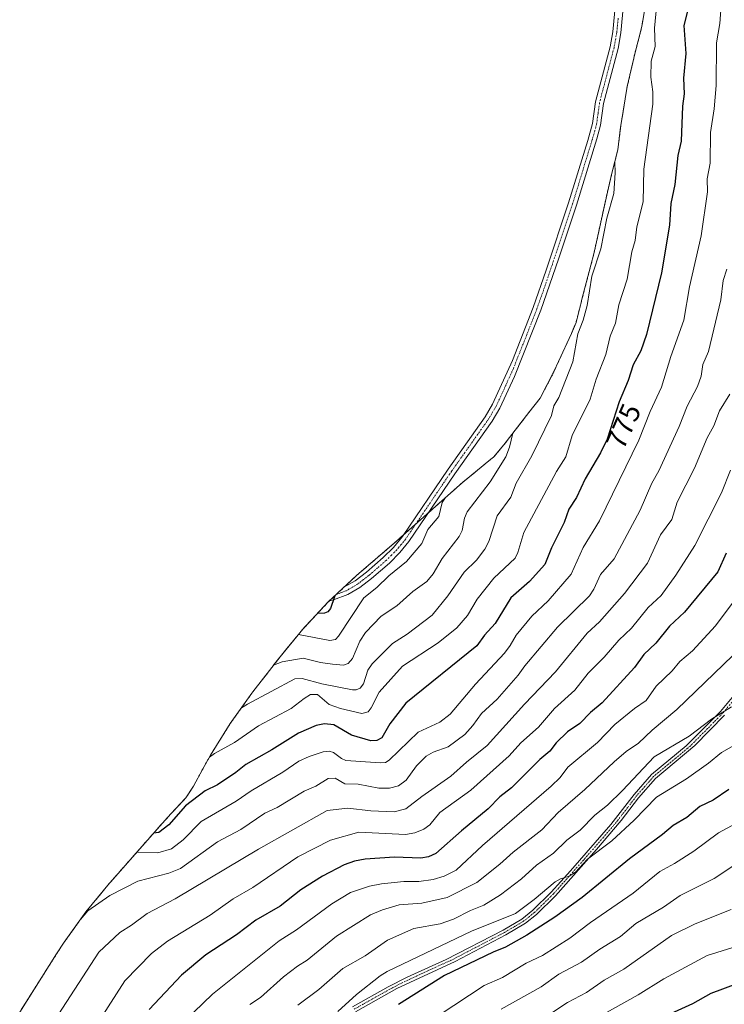
# Model space of a CAD drawing. Units: metres. Extents: x 587491 to 589785, y 4777584 to 4779919.
# Drawn here: x 587620 to 587867, y 4779052 to 4779397 of the extents above; entities that cross this region are included whole.
import ezdxf
from ezdxf.enums import TextEntityAlignment as Align

# ---------------------------------------------------------------- set-up
doc = ezdxf.new("R2010")
doc.units = ezdxf.units.M
doc.header["$MEASUREMENT"] = 0
doc.linetypes.add('TRAZO_Y_PUNTO', pattern=[1, 0.5, -0.25, 0, -0.25])
doc.linetypes.add('TRAZOS', pattern=[0.75, 0.5, -0.25])
for name, color, linetype, lineweight in [('Arbolado forestal', 92, 'TRAZOS', 0), ('Arbolado forestal CxS', 92, 'Continuous', 0), ('Camino', 19, 'Continuous', 0), ('Camino Cxs', 19, 'Continuous', 0), ('Camino eje', 39, 'TRAZO_Y_PUNTO', 13), ('Curva de nivel maestra', 36, 'Continuous', 30), ('Curva de nivel normal', 36, 'Continuous', 0), ('Rótulo de curva de nivel directora', 19, 'Continuous', 0)]:
    doc.layers.add(name, color=color, linetype=linetype, lineweight=lineweight)
doc.styles.add('Arial', font='txt', dxfattribs={"height": 0.2})

# ---------------------------------------------------------------- blocks, each defined once
blk = doc.blocks.new('*U181')
at = {"layer": 'Curva de nivel normal', "color": 36, "linetype": 'Continuous', "lineweight": 0}
blk.add_polyline3d([(587869.37, 4779085.32, 840), (587856.76, 4779080.32, 840), (587848.43, 4779076.28, 840), (587831.77, 4779064.4, 840), (587824.85, 4779060.58, 840), (587818.66, 4779056.2, 840), (587812.04, 4779052.73, 840), (587804.36, 4779047.71, 840)], dxfattribs=at)
blk = doc.blocks.new('*U218')
at = {"layer": 'Curva de nivel maestra', "color": 36, "linetype": 'Continuous', "lineweight": 30}
blk.add_polyline3d([(587868.59, 4779127.46, 825), (587863.07, 4779123.76, 825), (587858.39, 4779121.48, 825), (587853.79, 4779117.62, 825), (587848.98, 4779114.83, 825), (587845.27, 4779111.61, 825), (587833.74, 4779103.12, 825), (587817.09, 4779089.6, 825), (587807.52, 4779082.66, 825), (587797.76, 4779076.34, 825), (587790.24, 4779072.12, 825), (587785.93, 4779070.44, 825), (587768.88, 4779062.17, 825), (587752.77, 4779052.04, 825)], dxfattribs=at)

msp = doc.modelspace()

# ---------------------------------------------------------------- linework, layer by layer
at = {"layer": 'Arbolado forestal', "color": 92, "linetype": 'TRAZOS', "lineweight": 0}
msp.add_polyline3d([(587839.94, 4779406.19, 768.23), (587838.15, 4779395.74, 767.34), (587837.99, 4779394.61, 767.29), (587835.7, 4779385.93, 766.51), (587832.93, 4779373.96, 765.53), (587830.8, 4779361.05, 765.1), (587830.63, 4779359.71, 765.02), (587829.64, 4779351.82, 764.72), (587827.55, 4779343.59, 763.93), (587825.98, 4779336.99, 763.76), (587821.24, 4779315.33, 763.66), (587817.06, 4779299.37, 763.41), (587816.76, 4779298.2, 763.37), (587814.98, 4779291.27, 763.46), (587813.35, 4779287.39, 763.29), (587807.37, 4779274.25, 762.04), (587802.45, 4779264.67, 761.61), (587798.43, 4779259.64, 760.61), (587789.67, 4779248.31, 758.07), (587786.02, 4779243.95, 757.7), (587785.13, 4779243.27, 757.44), (587775.01, 4779234.97, 755.21), (587774.12, 4779234.18, 755.13), (587763.2, 4779224.49, 753.68), (587758.86, 4779220.64, 752.94), (587754.52, 4779216.79, 752.13), (587751.12, 4779213.77, 751.48), (587738.99, 4779203.31, 750.57), (587737.68, 4779202.18, 750.34), (587733.62, 4779198.37, 749.73), (587730.93, 4779195.85, 749.3), (587728.52, 4779193.6, 749.18), (587728.13, 4779193.23, 749.09), (587719.18, 4779183.68, 752.81), (587711.22, 4779174.01, 758.35), (587701.69, 4779161.65, 762.93), (587701.34, 4779161.2, 763.03), (587693.72, 4779150.56, 765.99), (587686.8, 4779139.45, 769.13), (587684.04, 4779134.51, 770.56), (587680.87, 4779128.64, 772.5), (587678.2, 4779124.52, 773.54), (587672.96, 4779118.92, 773.28), (587669.02, 4779114.57, 773.83), (587651.75, 4779094.97, 782.98), (587651.44, 4779094.62, 783.05), (587643.14, 4779084.5, 784.44), (587635.52, 4779073.86, 785.02), (587632.87, 4779069.8, 784.99), (587619.93, 4779049.38, 784.47)], dxfattribs=at)
at = {"layer": 'Arbolado forestal CxS', "color": 92, "linetype": 'Continuous', "lineweight": 0}
msp.add_polyline3d([(587619.93, 4779049.38, 784.47), (587632.87, 4779069.8, 784.99), (587635.52, 4779073.86, 785.02), (587643.14, 4779084.5, 784.44), (587651.44, 4779094.62, 783.05), (587651.75, 4779094.97, 782.98), (587669.02, 4779114.57, 773.83), (587672.96, 4779118.92, 773.28), (587678.2, 4779124.52, 773.54), (587680.87, 4779128.63, 772.5), (587684.04, 4779134.51, 770.56), (587686.8, 4779139.45, 769.13), (587693.72, 4779150.56, 765.99), (587701.34, 4779161.2, 763.03), (587701.69, 4779161.65, 762.93), (587711.23, 4779174.01, 758.35), (587719.18, 4779183.68, 752.81), (587728.13, 4779193.23, 749.09), (587737.68, 4779202.18, 750.34), (587738.99, 4779203.31, 750.57), (587751.12, 4779213.77, 751.48), (587774.12, 4779234.18, 755.12), (587775.01, 4779234.97, 755.21), (587785.13, 4779243.27, 757.44), (587786.02, 4779243.95, 757.7), (587789.67, 4779248.31, 758.07), (587798.43, 4779259.64, 760.61), (587802.45, 4779264.67, 761.61), (587807.37, 4779274.25, 762.04), (587813.35, 4779287.39, 763.29), (587814.99, 4779291.27, 763.46), (587816.76, 4779298.2, 763.37), (587817.06, 4779299.37, 763.41), (587821.24, 4779315.33, 763.66), (587825.98, 4779336.99, 763.76), (587827.55, 4779343.59, 763.93), (587829.65, 4779351.82, 764.72), (587830.63, 4779359.71, 765.02), (587830.8, 4779361.05, 765.1), (587832.93, 4779373.96, 765.53), (587835.7, 4779385.93, 766.51), (587837.99, 4779394.61, 767.29), (587838.15, 4779395.74, 767.34), (587839.94, 4779406.19, 768.23)], dxfattribs=at)
at = {"layer": 'Camino', "color": 19, "linetype": 'Continuous', "lineweight": 0}
for points in [[(587729.96, 4779193.97, 749.72), (587728.53, 4779193.6, 749.18), (587733.62, 4779198.37, 749.73), (587737.54, 4779200.63, 750.86), (587741.5, 4779203.69, 751.68), (587747.42, 4779208.8, 751.73), (587750.96, 4779212.32, 751.79), (587754.11, 4779216.18, 752.05), (587770.14, 4779239.84, 752.63), (587783.14, 4779258.2, 753.85), (587785.71, 4779262.54, 754.24), (587792.66, 4779277.96, 755.04), (587799.94, 4779296.55, 756.2), (587804.51, 4779309.64, 756.79), (587812.39, 4779333.25, 758.45), (587819.11, 4779355.08, 759.94), (587820.77, 4779361.05, 760.82), (587821.81, 4779368.64, 761.03), (587826.91, 4779387.95, 762.78), (587827.84, 4779393.12, 762.85), (587828.84, 4779403.11, 763.13)], [(587831.68, 4779402.73, 764.25), (587830.69, 4779392.78, 763.54), (587829.71, 4779387.33, 763.76), (587824.62, 4779368.08, 761.67), (587823.59, 4779360.47, 761.82), (587822.27, 4779355.67, 761.26), (587815.12, 4779332.37, 759.31), (587808.84, 4779313.49, 758.28), (587802.63, 4779295.55, 757.48), (587793.37, 4779272.24, 755.74), (587788.26, 4779261.22, 755.49), (587785.55, 4779256.64, 754.95), (587772.5, 4779238.21, 754.08), (587756.41, 4779214.47, 753.26), (587753.26, 4779210.58, 752.88), (587749.54, 4779206.86, 752.92), (587743.31, 4779201.47, 752.49), (587739.15, 4779198.24, 751.84), (587735.03, 4779195.83, 750.88), (587729.96, 4779193.97, 749.72)], [(587736.65, 4779051.19, 819.98), (587749.06, 4779058.18, 821.68), (587755.78, 4779061.65, 821.63), (587769.46, 4779067.8, 821.96), (587789.39, 4779078.14, 821.27), (587795.94, 4779082, 820.93), (587799.86, 4779085.1, 820.69), (587806.32, 4779091.49, 820.1), (587813.02, 4779098.97, 819.42), (587827.19, 4779115.17, 817.44), (587835.34, 4779125.71, 816.42), (587841.46, 4779132.68, 816.35), (587853.61, 4779142.72, 815.29), (587865.65, 4779154.83, 814.42), (587870.3, 4779160.4, 814.05)], [(587867.09, 4779153.51, 815.14), (587856.58, 4779142.85, 815.77), (587842.82, 4779131.27, 816.76), (587836.84, 4779124.47, 817.2), (587830.81, 4779116.53, 817.8), (587822.15, 4779106.39, 819.29), (587807.73, 4779090.15, 820.99), (587801.16, 4779083.64, 821.45), (587797.24, 4779080.53, 821.84), (587790.34, 4779076.44, 822.24), (587772.61, 4779067.18, 822.79), (587752.16, 4779057.64, 822.21), (587737.62, 4779049.5, 820.67)]]:
    msp.add_polyline3d(points, dxfattribs=at)
at = {"layer": 'Camino Cxs', "color": 19, "linetype": 'Continuous', "lineweight": 0}
for points in [[(587831.68, 4779402.73, 764.25), (587830.69, 4779392.78, 763.54), (587829.71, 4779387.33, 763.76), (587824.62, 4779368.08, 761.67), (587823.59, 4779360.47, 761.82), (587822.27, 4779355.67, 761.26), (587815.12, 4779332.37, 759.31), (587808.84, 4779313.49, 758.28), (587802.63, 4779295.55, 757.48), (587793.37, 4779272.24, 755.74), (587788.26, 4779261.22, 755.49), (587785.55, 4779256.64, 754.95), (587772.5, 4779238.21, 754.08), (587756.41, 4779214.47, 753.26), (587753.26, 4779210.58, 752.88), (587749.54, 4779206.86, 752.92), (587743.31, 4779201.47, 752.49), (587739.15, 4779198.24, 751.84), (587735.03, 4779195.83, 750.88), (587729.96, 4779193.97, 749.72), (587729.96, 4779193.97, 749.72), (587728.53, 4779193.6, 749.18), (587733.62, 4779198.37, 749.73), (587737.54, 4779200.63, 750.86), (587741.5, 4779203.69, 751.68), (587747.42, 4779208.8, 751.73), (587750.96, 4779212.32, 751.79), (587754.11, 4779216.18, 752.05), (587770.14, 4779239.84, 752.63), (587783.14, 4779258.2, 753.85), (587785.71, 4779262.54, 754.24), (587792.66, 4779277.96, 755.04), (587799.94, 4779296.55, 756.2), (587804.51, 4779309.64, 756.79), (587812.39, 4779333.25, 758.45), (587819.11, 4779355.08, 759.94), (587820.77, 4779361.05, 760.82), (587821.81, 4779368.64, 761.03), (587826.91, 4779387.95, 762.78), (587827.84, 4779393.12, 762.85), (587828.84, 4779403.11, 763.13)], [(587736.65, 4779051.19, 819.98), (587749.06, 4779058.18, 821.68), (587755.78, 4779061.65, 821.63), (587769.46, 4779067.8, 821.96), (587789.39, 4779078.14, 821.27), (587795.94, 4779082, 820.93), (587799.86, 4779085.1, 820.69), (587806.32, 4779091.49, 820.1), (587813.02, 4779098.97, 819.42), (587827.19, 4779115.17, 817.44), (587835.34, 4779125.71, 816.42), (587841.46, 4779132.68, 816.35), (587853.61, 4779142.72, 815.29), (587865.65, 4779154.83, 814.42), (587870.3, 4779160.4, 814.05)], [(587867.09, 4779153.51, 815.14), (587856.58, 4779142.85, 815.77), (587842.82, 4779131.27, 816.76), (587836.84, 4779124.47, 817.2), (587830.81, 4779116.53, 817.8), (587822.15, 4779106.39, 819.29), (587807.73, 4779090.15, 820.99), (587801.16, 4779083.64, 821.45), (587797.24, 4779080.53, 821.84), (587790.34, 4779076.44, 822.24), (587772.61, 4779067.18, 822.79), (587752.16, 4779057.64, 822.21), (587737.62, 4779049.5, 820.67)]]:
    msp.add_polyline3d(points, dxfattribs=at)
at = {"layer": 'Camino eje', "color": 39, "linetype": 'TRAZO_Y_PUNTO', "lineweight": 13}
for points in [[(587829.76, 4779397.93, 763.28), (587829.27, 4779392.95, 763.18), (587828.31, 4779387.64, 763.27), (587825.77, 4779378.02, 762.2), (587823.22, 4779368.36, 761.36), (587822.7, 4779364.57, 761.46), (587822.18, 4779360.76, 761.36), (587821.52, 4779358.36, 761), (587820.69, 4779355.38, 760.59), (587817.12, 4779343.73, 759.5), (587813.76, 4779332.81, 758.9), (587810.62, 4779323.37, 758.41), (587806.68, 4779311.57, 757.71), (587803.57, 4779302.6, 757), (587801.29, 4779296.05, 756.91), (587797.65, 4779286.76, 756.25), (587793.02, 4779275.1, 755.42), (587789.54, 4779267.39, 754.74), (587786.99, 4779261.88, 754.98), (587784.35, 4779257.42, 754.43), (587771.32, 4779239.03, 753.5), (587763.31, 4779227.2, 753.16), (587755.26, 4779215.33, 752.71), (587753.69, 4779213.38, 752.48), (587752.11, 4779211.45, 752.38), (587750.25, 4779209.59, 752.25), (587748.48, 4779207.83, 752.31), (587745.37, 4779205.14, 752), (587742.41, 4779202.58, 752.03), (587740.43, 4779201.05, 751.53), (587738.35, 4779199.44, 751.42), (587734.42, 4779197.14, 750.44), (587731.88, 4779196.21, 749.57), (587730.93, 4779195.85, 749.3)], [(587871.08, 4779159.81, 814.31), (587866.37, 4779154.17, 814.79), (587861.12, 4779148.84, 815.04), (587855.1, 4779142.79, 815.52), (587848.22, 4779137, 816.08), (587842.14, 4779131.98, 816.53), (587839.08, 4779128.49, 816.55), (587836.09, 4779125.09, 816.82), (587833.08, 4779121.12, 817.17), (587829, 4779115.85, 817.56), (587824.67, 4779110.78, 818.29), (587817.59, 4779102.68, 819.31), (587810.38, 4779094.56, 819.98), (587807.03, 4779090.82, 820.53), (587803.8, 4779087.63, 820.93), (587800.51, 4779084.37, 821.1), (587798.55, 4779082.82, 821.31), (587796.59, 4779081.27, 821.37), (587793.14, 4779079.22, 821.44), (587789.87, 4779077.29, 821.74), (587781, 4779072.66, 822.16), (587771.04, 4779067.49, 822.41), (587764.2, 4779064.42, 822.11), (587753.97, 4779059.65, 821.77), (587750.61, 4779057.91, 821.95), (587743.34, 4779053.84, 821.18), (587737.14, 4779050.35, 820.32)]]:
    msp.add_polyline3d(points, dxfattribs=at)
at = {"layer": 'Curva de nivel maestra', "color": 36, "linetype": 'Continuous', "lineweight": 30}
for points in [[(587854.57, 4779402.29, 775), (587852.75, 4779395.45, 775), (587853.45, 4779385.55, 775), (587852.61, 4779376.94, 775), (587852.95, 4779371.42, 775), (587852.27, 4779367.09, 775), (587851.89, 4779354.82, 775), (587850.65, 4779349.76, 775), (587849.64, 4779339.65, 775), (587848.24, 4779332.99, 775), (587847.81, 4779325.39, 775), (587845, 4779308.64, 775), (587839.7, 4779287.07, 775), (587837.66, 4779281.35, 775), (587834.97, 4779276.4, 775), (587833.25, 4779270.88, 775), (587830.09, 4779263.41, 775), (587825.88, 4779250.26, 775), (587823.6, 4779245.48, 775), (587818.23, 4779236.41, 775), (587815.17, 4779229.87, 775), (587812.47, 4779225.74, 775), (587810.86, 4779221.06, 775), (587806.42, 4779212.25, 775), (587804.03, 4779206.37, 775), (587798.72, 4779200.42, 775), (587792.11, 4779194.68, 775), (587786.65, 4779185.68, 775), (587782.92, 4779181.56, 775), (587780.24, 4779177.88, 775), (587755.27, 4779157.71, 775), (587749.66, 4779150.45, 775), (587746.93, 4779145.62, 775), (587745.17, 4779144.63, 775), (587743.01, 4779144.52, 775), (587736.32, 4779146.53, 775), (587730.1, 4779150.15, 775), (587726.8, 4779150.48, 775), (587723.89, 4779149.93, 775), (587717.66, 4779147.21, 775), (587708.38, 4779141.31, 775), (587699.26, 4779136.21, 775), (587695.76, 4779133.37, 775), (587689.23, 4779129.1, 775), (587684.97, 4779126.96, 775), (587678.07, 4779121.7, 775), (587672.21, 4779115.02, 775), (587668.77, 4779112.42, 775), (587666.84, 4779112.09, 775)], [(587867.64, 4779210.32, 800), (587864.66, 4779203.84, 800), (587852.99, 4779189.59, 800), (587847.79, 4779184.68, 800), (587842.91, 4779178.79, 800), (587838.7, 4779174.74, 800), (587835.51, 4779170.29, 800), (587824.17, 4779157.88, 800), (587820.04, 4779154.48, 800), (587816.32, 4779150.61, 800), (587811.97, 4779147.63, 800), (587808.03, 4779143.82, 800), (587805.77, 4779140.94, 800), (587802.24, 4779137.91, 800), (587792.39, 4779128, 800), (587788.22, 4779124.88, 800), (587784.17, 4779120.64, 800), (587774.84, 4779112.99, 800), (587765.84, 4779104.95, 800), (587763.27, 4779103.88, 800), (587760.53, 4779103.37, 800), (587751.29, 4779103.68, 800), (587741.03, 4779103.02, 800), (587737.3, 4779102.27, 800), (587733.7, 4779101.02, 800), (587726.11, 4779097.08, 800), (587718.45, 4779092.31, 800), (587711.26, 4779086.56, 800), (587702.76, 4779081.66, 800), (587695.93, 4779076.47, 800), (587685.15, 4779069.44, 800), (587676.67, 4779062.3, 800), (587665.37, 4779050.33, 800)], [(587730.55, 4779195.5, 750), (587730.3, 4779195.06, 750), (587728.89, 4779190.87, 750), (587727.99, 4779189.77, 750), (587726.78, 4779189.34, 750), (587724.37, 4779189.22, 750)], [(587901.19, 4779046.83, 850), (587904.32, 4779053.22, 850), (587906.54, 4779056.85, 850), (587907.71, 4779061.22, 850), (587907.59, 4779064.12, 850), (587906.52, 4779066.03, 850), (587903.06, 4779065.45, 850), (587880.43, 4779057.94, 850), (587878.76, 4779059.12, 850), (587871.37, 4779059.26, 850), (587862.21, 4779055.9, 850), (587855.78, 4779052.27, 850), (587841.87, 4779045.92, 850)]]:
    msp.add_polyline3d(points, dxfattribs=at)
at = {"layer": 'Curva de nivel normal', "color": 36, "linetype": 'Continuous', "lineweight": 0}
for points in [[(587661.04, 4779105.51, 780), (587668.42, 4779105.29, 780), (587673.11, 4779106.65, 780), (587677.19, 4779109.74, 780), (587683.5, 4779116.19, 780), (587695.86, 4779123.33, 780), (587701.03, 4779126.96, 780), (587712.16, 4779133.5, 780), (587717.83, 4779137.39, 780), (587721.42, 4779138.99, 780), (587726.36, 4779140.61, 780), (587728.45, 4779140.87, 780), (587729.94, 4779140.42, 780), (587732.72, 4779138.28, 780), (587734.33, 4779137.65, 780), (587746.41, 4779136.76, 780), (587748.13, 4779136.94, 780), (587749.43, 4779137.76, 780), (587759.62, 4779147.51, 780), (587767.21, 4779151.01, 780), (587770.84, 4779153.89, 780), (587779.71, 4779164.41, 780), (587789.92, 4779175.3, 780), (587791.93, 4779177.95, 780), (587794.01, 4779181.63, 780), (587799.53, 4779188.25, 780), (587805.27, 4779193.64, 780), (587813.29, 4779203, 780), (587817.44, 4779212.36, 780), (587823.18, 4779221.68, 780), (587836.96, 4779250.01, 780), (587840.98, 4779260.05, 780), (587844.95, 4779268.5, 780), (587848.23, 4779279.36, 780), (587852.74, 4779292.01, 780), (587854.75, 4779303.71, 780), (587858.89, 4779321.61, 780), (587861.04, 4779337.07, 780), (587860.98, 4779341.6, 780), (587862.03, 4779347.13, 780), (587862.16, 4779357.91, 780), (587863.45, 4779366.18, 780), (587864.17, 4779374.41, 780), (587864.19, 4779389.36, 780), (587865.4, 4779396.12, 780), (587866.3, 4779408.87, 780)], [(587843.3, 4779402.97, 770), (587842.54, 4779394.5, 770), (587842.72, 4779388.02, 770), (587841.35, 4779382.88, 770), (587841.26, 4779377.31, 770), (587841.86, 4779372.19, 770), (587841.9, 4779367.84, 770), (587838.76, 4779345.01, 770), (587838.5, 4779333.58, 770), (587836.29, 4779324.81, 770), (587835.67, 4779320.03, 770), (587834.51, 4779316.03, 770), (587832.92, 4779306.42, 770), (587830.04, 4779297.44, 770), (587828.84, 4779290.96, 770), (587826.96, 4779286.43, 770), (587825.42, 4779279.98, 770), (587822.01, 4779271.33, 770), (587819.92, 4779264.39, 770), (587813.62, 4779251.62, 770), (587811.44, 4779244.17, 770), (587808.1, 4779238.99, 770), (587796.66, 4779217.59, 770), (587794.63, 4779210.6, 770), (587793.68, 4779208.58, 770), (587786.15, 4779201.58, 770), (587780.34, 4779194.15, 770), (587776.88, 4779188.49, 770), (587773.2, 4779184.18, 770), (587766.63, 4779178.89, 770), (587754.09, 4779170.71, 770), (587746.02, 4779161.55, 770), (587743.21, 4779156.14, 770), (587742.07, 4779154.74, 770), (587739.9, 4779154.08, 770), (587732.42, 4779155.85, 770), (587728.46, 4779157.26, 770), (587724.34, 4779160.77, 770), (587721.92, 4779160.75, 770), (587719.63, 4779159.42, 770), (587715.15, 4779155.86, 770), (587703.7, 4779149.79, 770), (587695.21, 4779143.89, 770), (587688.22, 4779140.08, 770), (587686.45, 4779138.83, 770)], [(587828.53, 4779347.43, 765), (587828.76, 4779343.73, 765), (587828.23, 4779336.43, 765), (587825.83, 4779327.87, 765), (587823.66, 4779317.02, 765), (587820.56, 4779307.51, 765), (587818.92, 4779297.19, 765), (587817.54, 4779292.02, 765), (587815.63, 4779287.3, 765), (587813.88, 4779277.39, 765), (587808.9, 4779264.98, 765), (587807.24, 4779261.97, 765), (587806.39, 4779258.56, 765), (587799.48, 4779244.51, 765), (587794.04, 4779234.85, 765), (587792.12, 4779230, 765), (587787.38, 4779223.42, 765), (587784.38, 4779214.42, 765), (587783, 4779211.74, 765), (587780.09, 4779207.92, 765), (587775.72, 4779203.67, 765), (587770.03, 4779195.33, 765), (587764.49, 4779188.61, 765), (587755.77, 4779181.97, 765), (587750.68, 4779178.67, 765), (587743.45, 4779171.47, 765), (587741.95, 4779169.33, 765), (587740.42, 4779164.54, 765), (587739.34, 4779163.03, 765), (587737.94, 4779162.46, 765), (587736.56, 4779162.42, 765), (587725.82, 4779164.54, 765), (587719, 4779166.43, 765), (587716.42, 4779166.26, 765), (587699.75, 4779157.37, 765), (587697.69, 4779156.1, 765)], [(587867.87, 4779309.95, 785), (587866.62, 4779305.92, 785), (587865.77, 4779299.21, 785), (587861.44, 4779281.06, 785), (587859.42, 4779276.45, 785), (587858.81, 4779272.44, 785), (587857.53, 4779268.73, 785), (587854, 4779261.87, 785), (587851.17, 4779254.78, 785), (587844.02, 4779239.23, 785), (587841.54, 4779234.9, 785), (587837.44, 4779225.37, 785), (587828.41, 4779208.4, 785), (587823.55, 4779202.85, 785), (587821.23, 4779197.65, 785), (587819.67, 4779195.37, 785), (587808.49, 4779184.41, 785), (587797.04, 4779170.8, 785), (587794.73, 4779167.57, 785), (587787.29, 4779159.14, 785), (587781.84, 4779154.1, 785), (587778.85, 4779149.84, 785), (587775.95, 4779146.76, 785), (587770.18, 4779142.42, 785), (587764.92, 4779140.57, 785), (587762.41, 4779139.08, 785), (587759.03, 4779135.7, 785), (587755.45, 4779130.68, 785), (587752.77, 4779128.71, 785), (587749.61, 4779127.95, 785), (587745.82, 4779127.91, 785), (587738.65, 4779129.37, 785), (587733.97, 4779129.43, 785), (587730.54, 4779131.43, 785), (587728.07, 4779131.33, 785), (587723.75, 4779128.64, 785), (587719.63, 4779126.92, 785), (587710.23, 4779121.15, 785), (587705.88, 4779119.19, 785), (587697.43, 4779113.38, 785), (587689.33, 4779109.13, 785), (587676.26, 4779099.71, 785), (587672.26, 4779098.1, 785), (587661.38, 4779095.28, 785), (587651.55, 4779090.28, 785), (587643.82, 4779084.92, 785), (587641.23, 4779081.83, 785)], [(587868.92, 4779266.05, 790), (587865.24, 4779260.23, 790), (587863.31, 4779254.96, 790), (587860.9, 4779250.82, 790), (587856.54, 4779240.12, 790), (587850.48, 4779228.21, 790), (587848.54, 4779222.09, 790), (587844.64, 4779216.78, 790), (587840.06, 4779206.8, 790), (587832.01, 4779196.15, 790), (587823.16, 4779186.28, 790), (587818.87, 4779182.3, 790), (587807.79, 4779168.75, 790), (587796.89, 4779157.36, 790), (587783.87, 4779142.85, 790), (587776.59, 4779137.03, 790), (587771.14, 4779132.08, 790), (587760.89, 4779124.97, 790), (587755.34, 4779120.62, 790), (587751.21, 4779119.63, 790), (587743.04, 4779120.01, 790), (587734.92, 4779120.93, 790), (587727.69, 4779120.04, 790), (587703.68, 4779106.48, 790), (587674.43, 4779089.06, 790), (587664.62, 4779083.9, 790), (587659.12, 4779079.82, 790), (587655.01, 4779077.33, 790), (587647.69, 4779070.41, 790), (587632.18, 4779046.41, 790)], [(587792.82, 4779252.38, 760), (587791.65, 4779247.53, 760), (587790.34, 4779244.07, 760), (587784.85, 4779235.37, 760), (587776.85, 4779224.82, 760), (587775.9, 4779222.57, 760), (587775.04, 4779218.29, 760), (587774.04, 4779216.14, 760), (587768.04, 4779208.52, 760), (587764.86, 4779203.09, 760), (587762.7, 4779200.36, 760), (587757.73, 4779196.93, 760), (587752.13, 4779191.83, 760), (587746.71, 4779188.26, 760), (587741.22, 4779182.5, 760), (587739.16, 4779179.46, 760), (587736.67, 4779173.42, 760), (587735.11, 4779171.65, 760), (587733.51, 4779171.11, 760), (587729.62, 4779171.35, 760), (587725.35, 4779171.95, 760), (587719.26, 4779173.5, 760), (587711.92, 4779172.26, 760), (587708.91, 4779171.01, 760)], [(587869.17, 4779239.43, 795), (587865.94, 4779231.45, 795), (587856.65, 4779213.08, 795), (587849.98, 4779202.58, 795), (587844.85, 4779195.44, 795), (587840.28, 4779191.24, 795), (587834.44, 4779184.01, 795), (587829.98, 4779179.84, 795), (587824.87, 4779173.85, 795), (587819.28, 4779168.29, 795), (587814.62, 4779162.23, 795), (587807.46, 4779155.8, 795), (587801.84, 4779149.25, 795), (587795.58, 4779143.83, 795), (587791.57, 4779139.29, 795), (587778.06, 4779127.16, 795), (587767.23, 4779119.4, 795), (587763.72, 4779115.03, 795), (587761.66, 4779113.52, 795), (587758.52, 4779112.28, 795), (587755.21, 4779111.7, 795), (587738.79, 4779112.5, 795), (587728.86, 4779109.73, 795), (587717.44, 4779103.83, 795), (587701.69, 4779093.09, 795), (587694.83, 4779089.14, 795), (587686.74, 4779083.42, 795), (587671.71, 4779074.3, 795), (587666.13, 4779069.94, 795), (587656.77, 4779060.37, 795), (587648.07, 4779046.66, 795)], [(587717.67, 4779181.85, 755), (587728.61, 4779179.67, 755), (587730.62, 4779180.08, 755), (587731.73, 4779181.21, 755), (587740.59, 4779194.7, 755), (587745.15, 4779198.32, 755), (587749.31, 4779202.41, 755), (587755.58, 4779207.36, 755), (587760.94, 4779213.68, 755), (587763.06, 4779218.65, 755), (587766.85, 4779223.2, 755), (587768.06, 4779228.09, 755), (587769.27, 4779229.88, 755)], [(587874.64, 4779199.22, 805), (587863.85, 4779184.84, 805), (587855.83, 4779176.04, 805), (587851.43, 4779172.32, 805), (587848.68, 4779169.11, 805), (587843.06, 4779163.73, 805), (587839.58, 4779158.61, 805), (587835.45, 4779155.91, 805), (587828.62, 4779150.23, 805), (587822.55, 4779143.94, 805), (587812.06, 4779135.32, 805), (587809.37, 4779131.7, 805), (587806.24, 4779128.66, 805), (587782.2, 4779107.86, 805), (587772.99, 4779099.21, 805), (587768.7, 4779097.04, 805), (587764.85, 4779095.9, 805), (587759.92, 4779095.2, 805), (587754.65, 4779095.16, 805), (587746.78, 4779094.42, 805), (587742.61, 4779093.57, 805), (587735.92, 4779091.28, 805), (587729.31, 4779087.39, 805), (587716.96, 4779078.26, 805), (587710.87, 4779074.36, 805), (587687.5, 4779055.64, 805), (587680.99, 4779049.31, 805)], [(587869.94, 4779174.5, 810), (587850.3, 4779155.53, 810), (587841.64, 4779148.29, 810), (587836.89, 4779143.73, 810), (587832.55, 4779140.77, 810), (587828.3, 4779137.15, 810), (587818.05, 4779127.45, 810), (587808.68, 4779119.4, 810), (587803.03, 4779113.35, 810), (587792.94, 4779105.52, 810), (587788.24, 4779101.21, 810), (587780.26, 4779094.85, 810), (587769.82, 4779089.56, 810), (587760.93, 4779087.55, 810), (587752.98, 4779086.96, 810), (587747.13, 4779085.28, 810), (587742.91, 4779083.51, 810), (587731, 4779075.98, 810), (587720.73, 4779067.6, 810), (587717.37, 4779065.52, 810), (587712.46, 4779061.7, 810), (587704.41, 4779054.53, 810), (587700.67, 4779051.99, 810)], [(587869.51, 4779156.44, 815), (587862.49, 4779152.12, 815), (587854.65, 4779146.11, 815), (587842.36, 4779138.91, 815), (587831.23, 4779127.1, 815), (587825.99, 4779121.93, 815), (587821.63, 4779118.45, 815), (587816.47, 4779113.15, 815), (587811.76, 4779109.71, 815), (587807.14, 4779105.14, 815), (587801.13, 4779100.86, 815), (587795.91, 4779096.15, 815), (587788.53, 4779090.53, 815), (587782.66, 4779086.93, 815), (587777.93, 4779085.04, 815), (587772.01, 4779081.92, 815), (587767.36, 4779080.39, 815), (587758.08, 4779078.66, 815), (587748.91, 4779074.59, 815), (587741, 4779069.12, 815), (587733.27, 4779064.7, 815), (587724.84, 4779057.28, 815), (587717.44, 4779051.85, 815)], [(587871.89, 4779143.87, 820), (587865.99, 4779140.48, 820), (587861.43, 4779136.68, 820), (587853.7, 4779131.14, 820), (587843.15, 4779124.81, 820), (587835.4, 4779116.73, 820), (587827.54, 4779109.39, 820), (587818.96, 4779103.06, 820), (587814.78, 4779098.5, 820), (587812.57, 4779097.05, 820), (587809.58, 4779096.12, 820), (587807.72, 4779095.07, 820), (587800.33, 4779088.83, 820), (587793.77, 4779084.01, 820), (587778.35, 4779077.79, 820), (587748.78, 4779063.64, 820), (587746.33, 4779062.13, 820), (587738.03, 4779055.57, 820), (587731.5, 4779049.56, 820)], [(587892.76, 4779127.22, 830), (587864.9, 4779112.24, 830), (587856.25, 4779105.86, 830), (587849.5, 4779101.49, 830), (587844.41, 4779098.74, 830), (587835.05, 4779091.14, 830), (587820.06, 4779080.84, 830), (587812.85, 4779075.33, 830), (587803.2, 4779069.23, 830), (587797.5, 4779066.59, 830), (587789.2, 4779061.55, 830), (587782.76, 4779058.76, 830), (587766.95, 4779048.3, 830)], [(587869.92, 4779100.54, 835), (587863.39, 4779096.21, 835), (587851.52, 4779090.27, 835), (587845.62, 4779086.17, 835), (587835.99, 4779080.42, 835), (587830.59, 4779075.87, 835), (587823.27, 4779071.43, 835), (587816.86, 4779066.93, 835), (587808.93, 4779062.64, 835), (587802.76, 4779058.26, 835), (587788.7, 4779050.43, 835)], [(587915.35, 4779050.71, 845), (587924.6, 4779073.26, 845), (587927.03, 4779082.56, 845), (587925.44, 4779085.06, 845), (587922.02, 4779085.37, 845), (587911.94, 4779084.59, 845), (587908.14, 4779084.62, 845), (587907.77, 4779084.9, 845), (587904.57, 4779085.26, 845), (587884.23, 4779076.75, 845), (587878.64, 4779075.41, 845), (587874.81, 4779073.55, 845), (587860.92, 4779069.27, 845), (587845.73, 4779060.99, 845), (587836.76, 4779055.42, 845), (587822.79, 4779047.58, 845)]]:
    msp.add_polyline3d(points, dxfattribs=at)

# ---------------------------------------------------------------- block references
at = {"layer": 'Curva de nivel maestra', "color": 36, "linetype": 'Continuous', "lineweight": 30}
msp.add_blockref('*U218', (0, 0), dxfattribs=at)
at = {"layer": 'Curva de nivel normal', "color": 36, "linetype": 'Continuous', "lineweight": 0}
msp.add_blockref('*U181', (0, 0), dxfattribs=at)

# ---------------------------------------------------------------- texts
at = {"layer": 'Rótulo de curva de nivel directora', "color": 19, "linetype": 'Continuous', "lineweight": 0, "style": 'Arial'}
msp.add_text('775', height=7, rotation=66.0028, dxfattribs=at).set_placement((587831.63, 4779254.85), align=Align.MIDDLE_CENTER)

doc.saveas('drawing.dxf')
